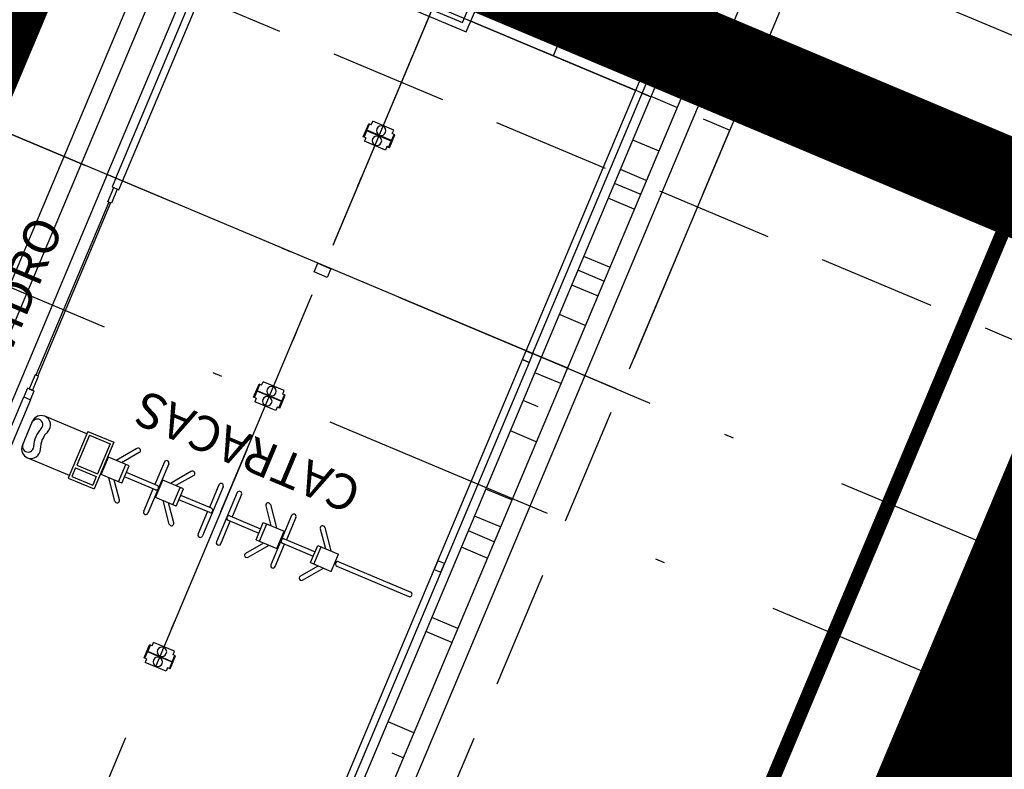
# Model space of a CAD drawing. Extents: x 173046 to 177910, y 2180190 to 2188065.
# Drawn here: x 177427 to 177437, y 2187423 to 2187431 of the extents above; entities that cross this region are included whole.
import ezdxf

# ---------------------------------------------------------------- set-up
doc = ezdxf.new("R2010")
doc.units = 0
doc.header["$LTSCALE"] = 5
doc.header["$MEASUREMENT"] = 0
doc.header["$PDSIZE"] = -1
for name, pattern in [('DASHDOT', [1, 0.5, -0.25, 0, -0.25]), ('DASHED2', [0.375, 0.25, -0.125]), ('FAIXA 4x6', [4, 1.6, -2.4]), ('HIDDEN', [0.375, 0.25, -0.125])]:
    doc.linetypes.add(name, pattern=pattern)
doc.layers.get('0').update_dxf_attribs({"linetype": 'CONTINUOUS'})
doc.layers.get('Defpoints').update_dxf_attribs({"linetype": 'CONTINUOUS'})
for name, color, linetype in [('A-01', 5, 'CONTINUOUS'), ('A-01A', 8, 'CONTINUOUS'), ('A-02', 2, 'CONTINUOUS'), ('A-03', 3, 'CONTINUOUS'), ('A-EIXOS-ESTACAO-IMPL', 1, 'DASHED2'), ('A-FAIXA-4X6', 252, 'FAIXA 4x6'), ('A-FLUXOS-BIART', 1, 'CONTINUOUS'), ('A-FLUXOS-VEICULOS', 130, 'CONTINUOUS'), ('A-GRAMA', 64, 'CONTINUOUS'), ('A-HT-PISO', 8, 'CONTINUOUS'), ('A-MEIO-FIO', 6, 'CONTINUOUS'), ('A-PAISAGISMO', 95, 'CONTINUOUS'), ('A-PROJ-1', 8, 'HIDDEN'), ('A-PROJ-2', 2, 'HIDDEN'), ('A0-COTA-250', 1, 'CONTINUOUS'), ('A0-EIXO-250', 1, 'DASHDOT'), ('A0-TEXTO-250', 7, 'CONTINUOUS')]:
    doc.layers.add(name, color=color, linetype=linetype)
doc.styles.add('RS-60-250', font='ROMANS.shx', dxfattribs={"height": 0.375})
doc.dimstyles.new('RS-60-250', dxfattribs={"dimtxt": 0.5, "dimasz": 0.25, "dimexe": 0.25, "dimexo": 0.25, "dimgap": 0.1, "dimtad": 1, "dimzin": 4, "dimdsep": 46, "dimtxsty": 'RS-60-250', "dimblk1": 'DOT1', "dimblk2": 'DOT1', "dimsah": 1, "dimcen": 0.09, "dimclrd": 1, "dimclre": 1, "dimclrt": 2, "dimadec": 0, "dimazin": 0, "dimtfac": 0.018, "dimtix": 1, "dimtmove": 2, "dimatfit": 3, "dimldrblk": 'DOT1', "dimfxl": 0, "dimtolj": 1, "dimtzin": 12, "dimarcsym": 0})

# ---------------------------------------------------------------- blocks, each defined once
blk = doc.blocks.new('PILAR')
at = {"layer": 'A-02'}
blk.add_hatch(color=256, dxfattribs=at).paths.add_polyline_path([(-0.003, 0.141), (-0.003, -0.141), (-0.075, -0.141), (-0.075, -0.15), (0.075, -0.15), (0.075, -0.141), (0.003, -0.141), (0.003, 0.141), (0.075, 0.141), (0.075, 0.15), (-0.075, 0.15), (-0.075, 0.141)])
for p, q in [((-0.075, 0.121), (-0.115, 0.121)), ((-0.115, 0.121), (-0.115, -0.121)), ((-0.075, 0.15), (0.075, 0.15)), ((-0.075, 0.15), (-0.075, 0.141)), ((-0.075, 0.141), (-0.003, 0.141)), ((-0.075, 0.141), (-0.075, 0.121)), ((-0.003, 0.141), (-0.003, -0.141)), ((0.003, 0.141), (0.075, 0.141)), ((0.003, 0.141), (0.003, -0.141)), ((0.075, 0.15), (0.075, 0.141)), ((0.075, 0.141), (0.075, 0.121)), ((0.075, 0.121), (0.115, 0.121)), ((0.115, 0.121), (0.115, -0.121)), ((-0.075, -0.121), (-0.115, -0.121)), ((-0.075, -0.121), (-0.075, -0.141)), ((-0.075, -0.141), (-0.003, -0.141)), ((-0.075, -0.141), (-0.075, -0.15)), ((-0.075, -0.15), (0.075, -0.15)), ((0.003, -0.141), (0.075, -0.141)), ((0.075, -0.121), (0.115, -0.121)), ((0.075, -0.121), (0.075, -0.141)), ((0.075, -0.141), (0.075, -0.15))]:
    blk.add_line(p, q, dxfattribs=at)
for centre in [(-0.058, 0), (0.058, 0)]:
    blk.add_circle(centre, 0.05, dxfattribs=at)
blk = doc.blocks.new('DOT1')
at = {"color": 1}
blk.add_line((1, 0), (-1, 0), dxfattribs=at)
blk.add_circle((0, 0), 0.506, dxfattribs=at)
blk = doc.blocks.new('*D198')
at = {"layer": 'A0-COTA-250', "color": 1, "lineweight": -2}
for p, q in [((177427.54, 2187429.716), (177425.135, 2187430.728)), ((177410.337, 2187394.914), (177425.268, 2187430.4)), ((177411.033, 2187394.35), (177410.01, 2187394.78))]:
    blk.add_line(p, q, dxfattribs=at)
at = {"layer": 'Defpoints', "color": 0}
for p in [(177425.365, 2187430.631), (177427.771, 2187429.619), (177411.263, 2187394.253)]:
    blk.add_point(p, dxfattribs=at)
at = {"layer": 'A0-COTA-250', "color": 1, "lineweight": -2, "xscale": 0.25, "yscale": 0.25, "zscale": 0.25}
for p, rotation in [((177425.365, 2187430.631), 67.18063879579584), ((177410.24, 2187394.683), 247.1806387957959)]:
    blk.add_blockref('DOT1', p, dxfattribs=dict(at, rotation=rotation))
at = {"layer": 'A0-COTA-250', "color": 2, "insert": (177417.076, 2187411.712), "char_height": 0.375, "attachment_point": 5, "rotation": 67.1806, "style": 'RS-60-250'}
blk.add_mtext('\\A1;39.00', dxfattribs=at)
blk = doc.blocks.new('*D199')
at = {"layer": 'A0-COTA-250', "color": 1, "lineweight": -2}
for p, q in [((177430.958, 2187439.127), (177429.013, 2187439.945)), ((177425.462, 2187430.861), (177429.147, 2187439.618)), ((177427.31, 2187429.813), (177425.135, 2187430.728))]:
    blk.add_line(p, q, dxfattribs=at)
at = {"layer": 'Defpoints', "color": 0}
for p in [(177429.244, 2187439.848), (177431.188, 2187439.03), (177427.54, 2187429.716)]:
    blk.add_point(p, dxfattribs=at)
at = {"layer": 'A0-COTA-250', "color": 1, "lineweight": -2, "xscale": 0.25, "yscale": 0.25, "zscale": 0.25}
for p, rotation in [((177429.244, 2187439.848), 67.18063879579584), ((177425.365, 2187430.631), 247.1806387957959)]:
    blk.add_blockref('DOT1', p, dxfattribs=dict(at, rotation=rotation))
at = {"layer": 'A0-COTA-250', "color": 2, "insert": (177427.039, 2187435.351), "char_height": 0.375, "attachment_point": 5, "rotation": 67.1806, "style": 'RS-60-250'}
blk.add_mtext('\\A1;10.00', dxfattribs=at)
blk = doc.blocks.new('*D217')
at = {"layer": 'A0-COTA-250', "color": 1, "lineweight": -2}
for p, q in [((177427.54, 2187429.716), (177425.135, 2187430.728)), ((177410.337, 2187394.914), (177425.268, 2187430.4)), ((177410.667, 2187394.504), (177410.01, 2187394.78))]:
    blk.add_line(p, q, dxfattribs=at)
at = {"layer": 'Defpoints', "color": 0}
for p in [(177425.365, 2187430.631), (177427.771, 2187429.619), (177410.897, 2187394.407)]:
    blk.add_point(p, dxfattribs=at)
at = {"layer": 'A0-COTA-250', "color": 1, "lineweight": -2, "xscale": 0.25, "yscale": 0.25, "zscale": 0.25}
for p, rotation in [((177425.365, 2187430.631), 67.18063882549122), ((177410.24, 2187394.683), 247.1806388254912)]:
    blk.add_blockref('DOT1', p, dxfattribs=dict(at, rotation=rotation))
at = {"layer": 'A0-COTA-250', "color": 2, "insert": (177417.076, 2187411.712), "char_height": 0.375, "attachment_point": 5, "rotation": 67.1806, "style": 'RS-60-250'}
blk.add_mtext('\\A1;39.00', dxfattribs=at)
blk = doc.blocks.new('*D221')
at = {"layer": 'A0-COTA-250', "color": 1, "lineweight": -2}
for p, q in [((177430.172, 2187428.88), (177435.657, 2187441.915)), ((177438.472, 2187440.459), (177435.79, 2187441.588)), ((177433.315, 2187427.557), (177438.8, 2187440.593))]:
    blk.add_line(p, q, dxfattribs=at)
at = {"layer": 'Defpoints', "color": 0}
for p in [(177435.56, 2187441.685), (177430.075, 2187428.649), (177433.218, 2187427.327)]:
    blk.add_point(p, dxfattribs=at)
at = {"layer": 'A0-COTA-250', "color": 1, "lineweight": -2, "xscale": 0.25, "yscale": 0.25, "zscale": 0.25}
for p, rotation in [((177435.56, 2187441.685), 157.1806388188211), ((177438.703, 2187440.362), 337.1806388188212)]:
    blk.add_blockref('DOT1', p, dxfattribs=dict(at, rotation=rotation))
at = {"layer": 'A0-COTA-250', "color": 2, "insert": (177437.092, 2187441.495), "char_height": 0.375, "attachment_point": 5, "rotation": 337.1806, "style": 'RS-60-250'}
blk.add_mtext('\\A1;3.41', dxfattribs=at)
blk = doc.blocks.new('*D222')
at = {"layer": 'A0-COTA-250', "color": 1, "lineweight": -2}
for p, q in [((177426.119, 2187430.585), (177431.604, 2187443.62)), ((177435.33, 2187441.781), (177431.738, 2187443.293)), ((177430.168, 2187428.87), (177435.657, 2187441.915))]:
    blk.add_line(p, q, dxfattribs=at)
at = {"layer": 'Defpoints', "color": 0}
for p in [(177431.507, 2187443.39), (177426.022, 2187430.354), (177430.071, 2187428.64)]:
    blk.add_point(p, dxfattribs=at)
at = {"layer": 'A0-COTA-250', "color": 1, "lineweight": -2, "xscale": 0.25, "yscale": 0.25, "zscale": 0.25}
for p, rotation in [((177431.507, 2187443.39), 157.1806388188211), ((177435.56, 2187441.685), 337.1806388188212)]:
    blk.add_blockref('DOT1', p, dxfattribs=dict(at, rotation=rotation))
at = {"layer": 'A0-COTA-250', "color": 2, "insert": (177434.239, 2187442.686), "char_height": 0.375, "attachment_point": 5, "rotation": 337.1806, "style": 'RS-60-250'}
blk.add_mtext('\\A1;4.40', dxfattribs=at)
blk = doc.blocks.new('*D223')
at = {"layer": 'A0-COTA-250', "color": 1, "lineweight": -2}
for p, q in [((177426.119, 2187430.585), (177431.922, 2187444.375)), ((177438.79, 2187441.214), (177432.055, 2187444.048)), ((177433.315, 2187427.557), (177439.117, 2187441.347))]:
    blk.add_line(p, q, dxfattribs=at)
at = {"layer": 'Defpoints', "color": 0}
for p in [(177431.825, 2187444.145), (177426.022, 2187430.354), (177433.218, 2187427.327)]:
    blk.add_point(p, dxfattribs=at)
at = {"layer": 'A0-COTA-250', "color": 1, "lineweight": -2, "xscale": 0.25, "yscale": 0.25, "zscale": 0.25}
for p, rotation in [((177431.825, 2187444.145), 157.1806388188211), ((177439.02, 2187441.117), 337.1806388188212)]:
    blk.add_blockref('DOT1', p, dxfattribs=dict(at, rotation=rotation))
at = {"layer": 'A0-COTA-250', "color": 2, "insert": (177435.228, 2187443.077), "char_height": 0.375, "attachment_point": 5, "rotation": 337.1806, "style": 'RS-60-250'}
blk.add_mtext('\\A1;7.81', dxfattribs=at)
blk = doc.blocks.new('*D225')
at = {"layer": 'A0-COTA-250', "color": 1, "lineweight": -2}
for p, q in [((177428.474, 2187432.578), (177426.298, 2187433.493)), ((177426.432, 2187433.166), (177425.462, 2187430.861)), ((177427.31, 2187429.813), (177425.135, 2187430.728))]:
    blk.add_line(p, q, dxfattribs=at)
at = {"layer": 'Defpoints', "color": 0}
for p in [(177428.704, 2187432.481), (177425.365, 2187430.631), (177427.54, 2187429.716)]:
    blk.add_point(p, dxfattribs=at)
at = {"layer": 'A0-COTA-250', "color": 1, "lineweight": -2, "xscale": 0.25, "yscale": 0.25, "zscale": 0.25}
for p, rotation in [((177426.529, 2187433.396), 67.18063879213469), ((177425.365, 2187430.631), 247.1806387921347)]:
    blk.add_blockref('DOT1', p, dxfattribs=dict(at, rotation=rotation))
at = {"layer": 'A0-COTA-250', "color": 2, "insert": (177425.682, 2187432.125), "char_height": 0.375, "attachment_point": 5, "rotation": 67.1806, "style": 'RS-60-250'}
blk.add_mtext('\\A1;3.00', dxfattribs=at)
blk = doc.blocks.new('*D339')
at = {"layer": 'A0-COTA-250', "color": 1, "lineweight": -2}
for p, q in [((177427.54, 2187429.716), (177425.135, 2187430.728)), ((177410.337, 2187394.914), (177425.268, 2187430.4)), ((177411.033, 2187394.35), (177410.01, 2187394.78))]:
    blk.add_line(p, q, dxfattribs=at)
at = {"layer": 'Defpoints', "color": 0}
for p in [(177425.365, 2187430.631), (177427.771, 2187429.619), (177411.263, 2187394.253)]:
    blk.add_point(p, dxfattribs=at)
at = {"layer": 'A0-COTA-250', "color": 1, "lineweight": -2, "xscale": 0.25, "yscale": 0.25, "zscale": 0.25}
for p, rotation in [((177425.365, 2187430.631), 67.18063879298184), ((177410.24, 2187394.683), 247.1806387929818)]:
    blk.add_blockref('DOT1', p, dxfattribs=dict(at, rotation=rotation))
at = {"layer": 'A0-COTA-250', "color": 2, "insert": (177417.076, 2187411.712), "char_height": 0.375, "attachment_point": 5, "rotation": 67.1806, "style": 'RS-60-250'}
blk.add_mtext('\\A1;39.00', dxfattribs=at)

msp = doc.modelspace()

# ---------------------------------------------------------------- hatches: boundary and pattern name
at = {"layer": 'A-GRAMA'}
h = msp.add_hatch(dxfattribs=at)
h.set_pattern_fill('AR-SAND', color=256, scale=0.5, angle=110.5516, style=0)
h.set_pattern_definition([(78.53337, (177564.2697, 2187085.8657), (-0.6562373, 0.7060504), [0, -0.76, 0, -0.85, 0, -0.8125]), (48.53337, (177564.2697, 2187085.8657), (-0.258872, 1.6453388), [0, -0.41, 0, -0.685, 0, -0.2625]), (8.53337, (177563.8058, 2187085.4619), (1.1726835, 1.0243492), [0, -0.25, 0, -0.9, 0, -1.175]), (358.53337, (177563.8058, 2187085.4619), (0.8457053, 1.317786), [0, -0.125, 0, -0.59, 0, -0.675])])
edge = h.paths.add_edge_path()
edge.add_arc((177560.823, 2187237.814), 9.15, 156.2128, 170.1376)
edge.add_arc((177557.281, 2187247.571), 9.85, 236.2458, 247.6455)
edge.add_line((177553.535, 2187238.461), (177552.877, 2187240.197))
edge.add_line((177552.877, 2187240.197), (177603.223, 2187328.371))
edge.add_line((177603.223, 2187328.371), (177602.03, 2187329.052))
edge.add_arc((692358.585, 1893392.542), 592767.224, 150.272750293, 150.281851464)
edge.add_arc((177592.542, 2187225.302), 43.204, 149.4197, 155.6129)
edge.add_line((177553.192, 2187243.141), (177552.53, 2187241.679))
edge.add_line((177552.53, 2187241.679), (177552.45, 2187241.504))
at = {"layer": 'A-PAISAGISMO'}
h = msp.add_hatch(dxfattribs=at)
h.set_pattern_fill('AR-RROOF', color=256, angle=90, style=0)
h.set_pattern_definition([(157.1806, (177433.7621, 2187427.0978), (-2.415638, -0.068513), [15, -2, 5, -1]), (157.1806, (177432.3423, 2187427.1528), (0.405922, -1.61373), [3, -0.33, 6, -0.75]), (157.1806, (177432.9716, 2187426.5083), (-5.052851, 1.39914), [8, -1.4, 4, -1])])
h.paths.add_polyline_path([(177445.212, 2187458.178), (177445.484, 2187458.063), (177416.367, 2187388.85), (177416.091, 2187388.967)])

# ---------------------------------------------------------------- linework, layer by layer
at = {"layer": 'A-01'}
msp.add_line((177432.38, 2187427.68), (177427.771, 2187429.619), dxfattribs=at)
msp.add_line((177432.38, 2187427.68), (177427.771, 2187429.619), dxfattribs=at)
for points in [[(177427.771, 2187429.619), (177424.616, 2187422.12), (177424.616, 2187422.12), (177424.293, 2187422.256), (177423.75, 2187420.966), (177424.073, 2187420.83), (177424.073, 2187420.83)], [(177417.254, 2187391.732), (177420.396, 2187399.198), (177420.396, 2187399.198), (177420.939, 2187400.488), (177420.939, 2187400.488), (177421.52, 2187401.871), (177421.52, 2187401.871), (177422.063, 2187403.162), (177422.063, 2187403.162), (177427.557, 2187416.218), (177427.543, 2187416.186), (177428.1, 2187417.508), (177428.1, 2187417.508), (177428.682, 2187418.891), (177428.682, 2187418.891), (177429.225, 2187420.181), (177429.225, 2187420.181), (177432.38, 2187427.68)]]:
    msp.add_lwpolyline(points, dxfattribs=at)
at = {"layer": 'A-01A'}
for p, q in [((177427.787, 2187429.327), (177427.014, 2187427.491)), ((177427.805, 2187429.319), (177427.033, 2187427.483))]:
    msp.add_line(p, q, dxfattribs=at)
at = {"layer": 'A-02'}
for p, q in [((177432.217, 2187427.748), (177444.943, 2187457.993)), ((177432.287, 2187427.718), (177445.042, 2187458.032)), ((177427.863, 2187429.58), (177433.045, 2187441.896)), ((177427.933, 2187429.55), (177433.115, 2187441.867)), ((177427.771, 2187429.619), (177432.813, 2187441.601)), ((177431.542, 2187431.233), (177435.579, 2187440.828)), ((177431.582, 2187431.133), (177435.649, 2187440.798)), ((177432.38, 2187427.68), (177437.421, 2187439.662)), ((177430.897, 2187431.504), (177431.542, 2187431.233)), ((177430.797, 2187431.463), (177431.582, 2187431.133)), ((177433.381, 2187430.513), (177431.631, 2187431.249)), ((177431.631, 2187431.248), (177433.381, 2187430.513)), ((177433.451, 2187430.484), (177433.543, 2187430.445)), ((177433.451, 2187430.483), (177433.543, 2187430.445)), ((177426.87, 2187426.745), (177426.978, 2187427.001)), ((177427.554, 2187426.867), (177427.108, 2187427.054)), ((177427.566, 2187426.894), (177427.357, 2187426.399)), ((177427.566, 2187426.894), (177427.841, 2187426.779)), ((177427.582, 2187426.855), (177427.447, 2187426.534)), ((177427.582, 2187426.855), (177427.802, 2187426.763)), ((177427.841, 2187426.779), (177427.633, 2187426.284)), ((177427.802, 2187426.763), (177427.667, 2187426.442)), ((177428.087, 2187426.713), (177427.865, 2187426.585)), ((177427.369, 2187426.427), (177426.923, 2187426.614)), ((177427.707, 2187426.436), (177427.784, 2187426.619)), ((177428.004, 2187426.527), (177427.784, 2187426.619)), ((177428.112, 2187426.67), (177427.923, 2187426.561)), ((177427.435, 2187426.507), (177427.397, 2187426.415)), ((177427.435, 2187426.507), (177427.655, 2187426.414)), ((177427.447, 2187426.534), (177427.667, 2187426.442)), ((177427.89, 2187426.359), (177427.967, 2187426.542)), ((177427.927, 2187426.343), (177428.004, 2187426.527)), ((177428.424, 2187426.549), (177428.204, 2187426.027)), ((177428.378, 2187426.569), (177428.278, 2187426.33)), ((177427.357, 2187426.399), (177427.633, 2187426.284)), ((177427.397, 2187426.415), (177427.617, 2187426.323)), ((177427.655, 2187426.414), (177427.617, 2187426.323)), ((177427.927, 2187426.343), (177427.707, 2187426.436)), ((177427.852, 2187426.154), (177427.788, 2187426.402)), ((177427.9, 2187426.166), (177427.846, 2187426.377)), ((177428.282, 2187426.275), (177427.956, 2187426.412)), ((177428.301, 2187426.321), (177427.975, 2187426.458)), ((177428.284, 2187426.193), (177428.362, 2187426.376)), ((177428.582, 2187426.284), (177428.362, 2187426.376)), ((177428.665, 2187426.47), (177428.443, 2187426.342)), ((177428.69, 2187426.426), (177428.5, 2187426.318)), ((177428.159, 2187426.046), (177428.259, 2187426.284)), ((177428.468, 2187426.116), (177428.545, 2187426.299)), ((177428.504, 2187426.1), (177428.582, 2187426.284)), ((177429.002, 2187426.306), (177428.782, 2187425.784)), ((177428.956, 2187426.326), (177428.856, 2187426.087)), ((177428.504, 2187426.1), (177428.284, 2187426.193)), ((177428.859, 2187426.032), (177428.533, 2187426.169)), ((177428.879, 2187426.078), (177428.553, 2187426.215)), ((177429.151, 2187426.244), (177428.931, 2187425.721)), ((177429.196, 2187426.224), (177429.096, 2187425.986)), ((177428.43, 2187425.91), (177428.366, 2187426.159)), ((177428.478, 2187425.923), (177428.423, 2187426.134)), ((177429.455, 2187426.105), (177429.509, 2187425.893)), ((177429.503, 2187426.117), (177429.567, 2187425.869)), ((177428.736, 2187425.803), (177428.837, 2187426.041)), ((177429.073, 2187425.996), (177429.399, 2187425.859)), ((177429.728, 2187426.001), (177429.508, 2187425.478)), ((177429.774, 2187425.981), (177429.674, 2187425.743)), ((177428.977, 2187425.702), (177429.077, 2187425.94)), ((177429.054, 2187425.95), (177429.38, 2187425.813)), ((177429.351, 2187425.744), (177429.428, 2187425.927)), ((177429.388, 2187425.728), (177429.465, 2187425.912)), ((177429.428, 2187425.927), (177429.648, 2187425.835)), ((177430.032, 2187425.861), (177430.087, 2187425.65)), ((177430.081, 2187425.874), (177430.145, 2187425.626)), ((177429.351, 2187425.744), (177429.571, 2187425.651)), ((177429.571, 2187425.651), (177429.648, 2187425.835)), ((177429.651, 2187425.753), (177429.977, 2187425.615)), ((177429.243, 2187425.601), (177429.432, 2187425.71)), ((177429.268, 2187425.558), (177429.49, 2187425.685)), ((177429.554, 2187425.459), (177429.654, 2187425.697)), ((177429.632, 2187425.707), (177429.958, 2187425.57)), ((177429.929, 2187425.501), (177430.006, 2187425.684)), ((177429.965, 2187425.485), (177430.043, 2187425.669)), ((177430.006, 2187425.684), (177430.226, 2187425.592)), ((177430.149, 2187425.408), (177430.226, 2187425.592)), ((177429.821, 2187425.358), (177430.01, 2187425.467)), ((177429.845, 2187425.315), (177430.068, 2187425.442)), ((177429.929, 2187425.501), (177430.149, 2187425.408)), ((177430.209, 2187425.464), (177430.973, 2187425.142)), ((177430.229, 2187425.51), (177430.993, 2187425.188))]:
    msp.add_line(p, q, dxfattribs=at)
for points in [[(177427.777, 2187429.331), (177427.84, 2187429.481), (177427.878, 2187429.465), (177427.815, 2187429.315)], [(177429.39, 2187421.026), (177432.179, 2187427.655), (177432.249, 2187427.626), (177429.459, 2187420.997)], [(177427.005, 2187427.494), (177426.942, 2187427.345), (177426.979, 2187427.329), (177427.042, 2187427.479)], [(177426.956, 2187427.23), (177425.104, 2187422.829), (177425.035, 2187422.858), (177426.887, 2187427.259)]]:
    msp.add_lwpolyline(points, close=True, dxfattribs=at)
for centre, radius, start, end in [((177427.028, 2187426.965), 0.0597, 316.7206, 157.1806), ((177427.07, 2187426.963), 0.0995, 67.1806, 157.1806), ((177427.07, 2187426.963), 0.0995, 314.9474, 67.1806), ((177427.288, 2187426.72), 0.298, 136.7206, 177.6406), ((177427.33, 2187426.702), 0.269, 134.9474, 179.4139), ((177426.962, 2187426.706), 0.0995, 157.1806, 247.1806), ((177426.931, 2187426.734), 0.0597, 157.1806, 357.6406), ((177426.962, 2187426.706), 0.0995, 247.1806, 359.4139), ((177428.1, 2187426.691), 0.0249, 299.8767, 119.8767), ((177428.401, 2187426.559), 0.0249, 337.1806, 157.1806), ((177428.677, 2187426.448), 0.0249, 299.8767, 119.8767), ((177428.291, 2187426.298), 0.0249, 247.1806, 67.1806), ((177428.979, 2187426.316), 0.0249, 337.1806, 157.1806), ((177427.876, 2187426.16), 0.0249, 194.4846, 14.4846), ((177429.174, 2187426.234), 0.0249, 337.1806, 157.1806), ((177428.869, 2187426.055), 0.0249, 247.1806, 67.1806), ((177429.479, 2187426.111), 0.0249, 14.4846, 194.4846), ((177428.181, 2187426.036), 0.0249, 157.1806, 337.1806), ((177429.064, 2187425.973), 0.0249, 67.1806, 247.1806), ((177429.751, 2187425.991), 0.0249, 337.1806, 157.1806), ((177428.454, 2187425.917), 0.0249, 194.4846, 14.4846), ((177430.057, 2187425.868), 0.0249, 14.4846, 194.4846), ((177428.759, 2187425.793), 0.0249, 157.1806, 337.1806), ((177429.641, 2187425.73), 0.0249, 67.1806, 247.1806), ((177428.954, 2187425.711), 0.0249, 157.1806, 337.1806), ((177429.255, 2187425.579), 0.0249, 119.8767, 299.8767), ((177429.531, 2187425.468), 0.0249, 157.1806, 337.1806), ((177430.219, 2187425.487), 0.0249, 67.1806, 247.1806), ((177429.833, 2187425.336), 0.0249, 119.8767, 299.8767), ((177430.983, 2187425.165), 0.0249, 247.1806, 67.1806), ((177430.983, 2187425.165), 0.0249, 247.1806, 67.1806)]:
    msp.add_arc(centre, radius, start, end, dxfattribs=at)
at = {"layer": 'A-03'}
for points in [[(177427.933, 2187429.55), (177427.863, 2187429.58), (177427.824, 2187429.488), (177427.894, 2187429.458), (177427.933, 2187429.55)], [(177430.006, 2187428.678), (177430.144, 2187428.62), (177430.106, 2187428.528), (177429.967, 2187428.586), (177430.006, 2187428.678)], [(177432.218, 2187427.747), (177432.287, 2187427.718), (177432.249, 2187427.626), (177432.179, 2187427.655), (177432.218, 2187427.747)], [(177426.995, 2187427.323), (177426.925, 2187427.352), (177426.887, 2187427.259), (177426.956, 2187427.23), (177426.995, 2187427.323)]]:
    msp.add_lwpolyline(points, dxfattribs=at)
at = {"layer": 'A-EIXOS-ESTACAO-IMPL', "linetype": 'DASHDOT'}
for p, q in [((177470.781, 2187411.522), (177374.434, 2187452.061)), ((177373.726, 2187450.731), (177471.639, 2187409.533))]:
    msp.add_line(p, q, dxfattribs=at)
at = {"layer": 'A-FAIXA-4X6', "ltscale": 0.5, "const_width": 0.15, "flags": 128}
msp.add_lwpolyline([(177468.254, 2187504.037, -0.00477), (177446.534, 2187451.005), (177397.667, 2187334.867, 0.003688), (177383.606, 2187300.745), (177361.244, 2187245.33)], format="xyb", dxfattribs=at)
at = {"layer": 'A-FLUXOS-BIART', "ltscale": 0.5, "const_width": 1.5}
msp.add_lwpolyline([(177323.602, 2187174.492), (177328.937, 2187187.714, 0.012614), (177346.664, 2187235.052), (177349.572, 2187243.459, -0.016298), (177372.832, 2187304.204), (177431.163, 2187442.838), (177437.992, 2187459.067, -0.005379), (177455.088, 2187498.506), (177458.557, 2187506.279, 0.008814), (177472.383, 2187538.785), (177489.787, 2187581.793)], format="xyb", dxfattribs=at)
at = {"layer": 'A-FLUXOS-VEICULOS', "ltscale": 0.5, "const_width": 1.5, "flags": 128}
msp.add_lwpolyline([(177469.88, 2187503.389, -0.00477), (177448.147, 2187450.327), (177399.28, 2187334.188, 0.003688), (177385.228, 2187300.091), (177362.867, 2187244.675)], format="xyb", dxfattribs=at)
at = {"layer": 'A-FLUXOS-VEICULOS', "color": 50, "linetype": 'HIDDEN', "const_width": 1}
msp.add_lwpolyline([(177457.833, 2187420.876), (177398.66, 2187445.774)], dxfattribs=at)
at = {"layer": 'A-HT-PISO'}
for p, q in [((177443.123, 2187452.44), (177394.249, 2187336.282)), ((177432.73, 2187442.178), (177374.399, 2187303.545))]:
    msp.add_line(p, q, dxfattribs=at)
at = {"layer": 'A-MEIO-FIO'}
for p, q in [((177443.308, 2187452.363), (177394.433, 2187336.205)), ((177432.546, 2187442.256), (177374.214, 2187303.622))]:
    msp.add_line(p, q, dxfattribs=at)
at = {"layer": 'A-PROJ-1'}
for p, q in [((177427.186, 2187433.12), (177434.382, 2187430.092)), ((177426.388, 2187430.2), (177427.771, 2187429.619)), ((177418.093, 2187391.379), (177434.382, 2187430.092)), ((177432.38, 2187427.68), (177433.762, 2187427.098))]:
    msp.add_line(p, q, dxfattribs=at)
msp.add_lwpolyline([(177431.281, 2187425.519), (177431.242, 2187425.427), (177431.311, 2187425.398), (177431.35, 2187425.49), (177431.281, 2187425.519)], dxfattribs=at)
at = {"layer": 'A-PROJ-2'}
for p, q in [((177458.41, 2187422.247), (177399.235, 2187447.145)), ((177457.256, 2187419.504), (177398.081, 2187444.403))]:
    msp.add_line(p, q, dxfattribs=at)
at = {"layer": 'A0-COTA-250'}
msp.add_line((177436.384, 2187440.098), (177432.504, 2187430.881), dxfattribs=at)
at = {"layer": 'A0-EIXO-250'}
for p, q in [((177391.398, 2187336.726), (177441.744, 2187456.382)), ((177457.833, 2187420.876), (177399.821, 2187445.285)), ((177412.463, 2187386.792), (177431.239, 2187431.414))]:
    msp.add_line(p, q, dxfattribs=at)

# ---------------------------------------------------------------- block references
at = {"layer": 'A-03', "xscale": -1}
for p, rotation in [((177430.657, 2187430.032), 247.1806387957959), ((177429.493, 2187427.267), 247.1806387929818), ((177428.33, 2187424.501), 247.1806387929818)]:
    msp.add_blockref('PILAR', p, dxfattribs=dict(at, rotation=rotation))

# ---------------------------------------------------------------- texts
at = {"layer": 'A0-TEXTO-250', "color": 2, "style": 'RS-60-250'}
for s, rotation, p in [('VIDRO', 67.05, (177426.728, 2187427.68)), ('CATRACAS', 157.1806, (177430.495, 2187426.358))]:
    msp.add_text(s, height=0.375, rotation=rotation, dxfattribs=at).set_placement(p)

# ---------------------------------------------------------------- dimensions: what is measured, and where the dimension line sits
at = {"layer": 'A0-COTA-250'}
for base, p1, p2, angle, picture, middle in [((177431.825, 2187444.145), (177433.218, 2187427.327), (177426.022, 2187430.354), 337.1806, '*D223', (177435.228, 2187443.077)), ((177431.507, 2187443.39), (177430.071, 2187428.64), (177426.022, 2187430.354), 337.1806, '*D222', (177434.239, 2187442.686)), ((177435.56, 2187441.685), (177433.218, 2187427.327), (177430.075, 2187428.649), 337.1806, '*D221', (177437.092, 2187441.495)), ((177425.365, 2187430.631), (177411.263, 2187394.253), (177427.771, 2187429.619), 67.1806, '*D198', (177417.076, 2187411.712)), ((177425.365, 2187430.631), (177410.897, 2187394.407), (177427.771, 2187429.619), 67.1806, '*D217', (177417.076, 2187411.712)), ((177425.365, 2187430.631), (177411.263, 2187394.253), (177427.771, 2187429.619), 67.1806, '*D339', (177417.076, 2187411.712))]:
    dim = msp.add_linear_dim(base=base, p1=p1, p2=p2, angle=angle, dimstyle='RS-60-250', override={"dimscale": 1}, dxfattribs=at)
    dim.commit()
    dim.dimension.update_dxf_attribs({"geometry": picture, "text_midpoint": middle, "dimtype": 160})
for base, p1, p2, picture, middle in [((177429.244, 2187439.848), (177427.54, 2187429.716), (177431.188, 2187439.03), '*D199', (177427.039, 2187435.351)), ((177425.365, 2187430.631), (177428.704, 2187432.481), (177427.54, 2187429.716), '*D225', (177425.682, 2187432.125))]:
    dim = msp.add_linear_dim(base=base, p1=p1, p2=p2, angle=67.1806, dimstyle='RS-60-250', override={"dimscale": 1}, dxfattribs=at)
    dim.commit()
    dim.dimension.update_dxf_attribs({"geometry": picture, "text_midpoint": middle})

doc.saveas('drawing.dxf')
